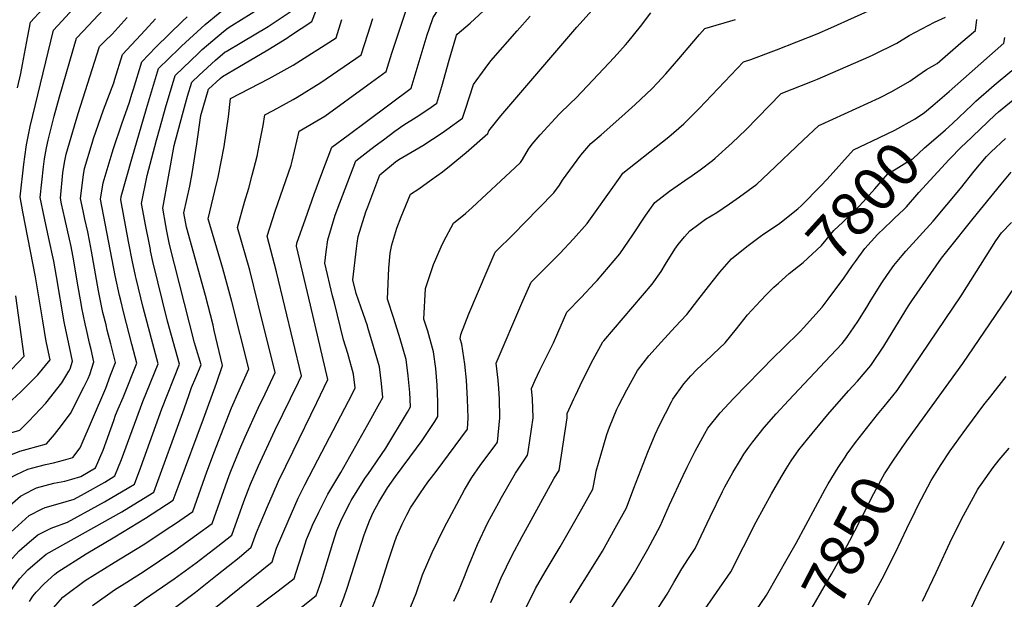
# Model space of a CAD drawing. Units: inches. Extents: x 2572917 to 2578269, y 1555831 to 1561241.
# Drawn here: x 2574772 to 2575417, y 1559126 to 1559507 of the extents above; entities that cross this region are included whole.
import ezdxf
from ezdxf.enums import TextEntityAlignment as Align

# ---------------------------------------------------------------- set-up
doc = ezdxf.new("R2010")
doc.units = ezdxf.units.IN
doc.header["$MEASUREMENT"] = 0
doc.layers.add('tile_2467_16_contour_10ft', color=141, linetype='Continuous')
doc.styles.add('Arial', font='arial.ttf')

msp = doc.modelspace()

# ---------------------------------------------------------------- linework, layer by layer
at = {"layer": 'tile_2467_16_contour_10ft'}
for points, elevation in [([(2574910.84, 1559503.03), (2574923.41, 1559510.79), (2574938.81, 1559521.19), (2574943.16, 1559534.52), (2574946.91, 1559547.42), (2574948.46, 1559556.18), (2574949.92, 1559564.92), (2574950.92, 1559572.04), (2574961.46, 1559586.96), (2574965.56, 1559592.4), (2574967.36, 1559594.77), (2574979.01, 1559608.91), (2574989.44, 1559620.23), (2574995.97, 1559627.15), (2574999.71, 1559630.87), (2575000, 1559631.13)], 7640), ([(2575000, 1559464.07), (2575011.98, 1559472.84), (2575015.78, 1559484.77), (2575027.3, 1559519.84), (2575038.16, 1559535.17), (2575039.7, 1559537.24), (2575043.96, 1559542.56), (2575045.74, 1559544.53), (2575064.56, 1559562.98), (2575079.14, 1559575.92), (2575098.95, 1559592.66), (2575110.57, 1559602.18), (2575123.9, 1559611.35), (2575127.85, 1559614.06), (2575153.99, 1559626.26), (2575156.48, 1559627.53)], 7690), ([(2575000, 1559440.74), (2575028.39, 1559461.9), (2575038.93, 1559496.83), (2575040.16, 1559500.52), (2575042.77, 1559508.31), (2575046.22, 1559513.24), (2575048.16, 1559516), (2575052.07, 1559521.25), (2575071.66, 1559540.07), (2575110.03, 1559579.53), (2575121.68, 1559589.68), (2575126.23, 1559592.81), (2575138.82, 1559598.45), (2575151.84, 1559604.59), (2575164.77, 1559610.72), (2575170.67, 1559613.82)], 7700), ([(2574907.02, 1559485.98), (2574917.34, 1559492.02), (2574934.57, 1559502.46), (2574951.01, 1559513.41), (2574955.35, 1559525.73), (2574959.52, 1559538.16), (2574963.67, 1559552.19), (2574965.45, 1559561.01), (2574965.86, 1559563.49), (2574971.11, 1559571.14), (2574973.24, 1559574.18), (2574979.48, 1559582.71), (2574989.94, 1559596.91), (2574996.79, 1559605.54), (2575000, 1559609.43)], 7650), ([(2574903.05, 1559468.24), (2574904.57, 1559469.64), (2574911.99, 1559474), (2574929.58, 1559484.22), (2574934.37, 1559487.1), (2574946.8, 1559494.67), (2574949.33, 1559496.35), (2574963.21, 1559505.64), (2574973.31, 1559531.47), (2574977.04, 1559541.84), (2574978, 1559544.77), (2574980.88, 1559554.45), (2574982.06, 1559556.28), (2575000, 1559581.8)], 7660), ([(2574760.91, 1559252.15), (2574772.35, 1559262.5), (2574783.55, 1559273.71), (2574791.63, 1559283.48), (2574789.2, 1559294.78), (2574788.85, 1559296.81), (2574786.79, 1559309.11), (2574782.03, 1559338.06), (2574773.64, 1559380.73), (2574771.92, 1559390.45), (2574774.4, 1559411.92), (2574775.03, 1559416.92), (2574776.07, 1559424.61), (2574778.53, 1559436.69), (2574793.91, 1559499.97), (2574799.32, 1559505.96), (2574841.65, 1559552.16)], 7580), ([(2574803.76, 1559276.04), (2574804.77, 1559277.75), (2574806.31, 1559282.64), (2574804.27, 1559292.14), (2574801.23, 1559306.27), (2574800.82, 1559308.56), (2574795.81, 1559338.34), (2574794.01, 1559348.32), (2574790.78, 1559363.22), (2574787.81, 1559376.66), (2574785.13, 1559390.09), (2574787.18, 1559410.28), (2574787.81, 1559415.57), (2574789.25, 1559422.76), (2574790.23, 1559427.68), (2574794.35, 1559443.53), (2574797.69, 1559456.15), (2574809, 1559494.62), (2574813.36, 1559499.33), (2574840.27, 1559528.24)], 7590), ([(2574770.21, 1559462.11), (2574772.31, 1559471.49), (2574773.41, 1559477.4), (2574776, 1559491.4), (2574778.83, 1559505.31), (2574793.98, 1559522.09)], 7570), ([(2574847.66, 1559338.67), (2574845.47, 1559349.03), (2574843.5, 1559359.09), (2574843.09, 1559361.29), (2574837.93, 1559388.65), (2574838.28, 1559390.67), (2574845.23, 1559415.56), (2574854.84, 1559448.59), (2574862.63, 1559474.69), (2574876.19, 1559488.02), (2574877.67, 1559489.44), (2574893.4, 1559503.76), (2574910.41, 1559517.73), (2574919.96, 1559524.35)], 7630), ([(2575000, 1559208.36), (2575011.84, 1559225.64), (2575025.92, 1559249.22), (2575027.88, 1559252.61), (2575027.46, 1559262.04), (2575026.55, 1559272.96), (2575025.09, 1559283.72), (2575021.29, 1559297.28), (2575017.15, 1559310.75), (2575012.93, 1559323.38), (2575013.78, 1559343.66), (2575014.66, 1559353.56), (2575015.68, 1559359.13), (2575018.93, 1559369.95), (2575021.79, 1559377.5), (2575027.89, 1559392.34), (2575033.37, 1559395.84), (2575041.6, 1559401.66), (2575048.96, 1559406.93), (2575054.6, 1559411.47), (2575064.57, 1559419.66), (2575078.79, 1559432.19), (2575079.36, 1559433.85), (2575087.26, 1559443.63), (2575137.04, 1559501.86), (2575155.24, 1559522.23)], 7730), ([(2575000, 1559420.22), (2575004.81, 1559423.94), (2575010.29, 1559428.08), (2575017.72, 1559433.65), (2575023.54, 1559437.87), (2575031.62, 1559442.74), (2575039.38, 1559447.96), (2575045.19, 1559452), (2575048.61, 1559463.07), (2575053.4, 1559480.3), (2575057.67, 1559495.09), (2575058.24, 1559496.77), (2575058.58, 1559497.26), (2575067.16, 1559504.59), (2575075.87, 1559512.66)], 7710), ([(2575024.76, 1559113.18), (2575031.78, 1559130.13), (2575035.8, 1559142.44), (2575042.18, 1559157.14), (2575049.97, 1559173.25), (2575063.36, 1559198.19), (2575068.31, 1559206.24), (2575073.58, 1559214.15), (2575079.37, 1559221.83), (2575083.54, 1559227.43), (2575085.08, 1559229.55), (2575086.64, 1559245.55), (2575086.3, 1559257.88), (2575085.83, 1559264.84), (2575085.46, 1559270.21), (2575084.07, 1559281.41), (2575101.12, 1559320.84), (2575107.05, 1559334.55), (2575116.54, 1559343.9), (2575125.89, 1559353.36), (2575134.94, 1559363.07), (2575143.82, 1559373.13), (2575149.42, 1559380.72), (2575165.42, 1559403.51), (2575167.3, 1559406.14), (2575193.28, 1559426.59), (2575197.33, 1559429.93), (2575207.18, 1559438.48), (2575217.28, 1559448.53), (2575246.37, 1559479.27), (2575251.12, 1559480.65), (2575268.14, 1559486.97), (2575294.69, 1559497.65), (2575303.64, 1559501.45), (2575334.83, 1559515.5)], 7760), ([(2574793.79, 1559120.76), (2574800.03, 1559127.83), (2574801.6, 1559129.15), (2574814.66, 1559138.65), (2574833.64, 1559150.46), (2574852.66, 1559162.09), (2574870.81, 1559174.08), (2574873.79, 1559176.1), (2574885.13, 1559184.04), (2574894.29, 1559210.05), (2574899.34, 1559223.43), (2574901.95, 1559230.16), (2574910.51, 1559252.04), (2574915.57, 1559263.43), (2574921.88, 1559277.56), (2574910.78, 1559321.91), (2574904.93, 1559343.56), (2574895.22, 1559376.09), (2574899.64, 1559394.53), (2574901.91, 1559403.51), (2574905.71, 1559423.56), (2574908.57, 1559443.1), (2574909.88, 1559455.01), (2574928.92, 1559464.92), (2574935.37, 1559468.18), (2574950.99, 1559476.94), (2574979.23, 1559494.89), (2574982.91, 1559506.9)], 7670), ([(2574818.51, 1559290.24), (2574817.52, 1559294.55), (2574815.38, 1559303.52), (2574814.59, 1559307.15), (2574812.38, 1559317.68), (2574811.88, 1559320.51), (2574809.57, 1559333.83), (2574807.08, 1559348.57), (2574805.33, 1559358.01), (2574804.25, 1559362.85), (2574801.15, 1559376.3), (2574799.09, 1559385.91), (2574798.33, 1559389.73), (2574799.92, 1559406.24), (2574801.09, 1559413.14), (2574802.09, 1559418.55), (2574807.54, 1559437.25), (2574810.05, 1559445.33), (2574824.08, 1559489.28), (2574827.41, 1559492.7), (2574832.32, 1559497.27), (2574836.26, 1559501.65), (2574842.23, 1559508.36)], 7600), ([(2574828.26, 1559306.44), (2574826.26, 1559314.66), (2574823.28, 1559328.84), (2574818.72, 1559354.81), (2574817.42, 1559362), (2574816.4, 1559367.49), (2574814.42, 1559375.93), (2574813.24, 1559381.4), (2574811.53, 1559389.37), (2574813.54, 1559404.97), (2574814.25, 1559409.18), (2574819.07, 1559425.71), (2574819.99, 1559428.83), (2574826.68, 1559447.76), (2574833.29, 1559465.4), (2574834.14, 1559467.76), (2574839.17, 1559483.94), (2574853.95, 1559500.01), (2574860.7, 1559507.34)], 7610), ([(2574837.92, 1559322.49), (2574837.12, 1559325.78), (2574834.35, 1559338.86), (2574824.73, 1559389.01), (2574826.42, 1559399.8), (2574832.21, 1559419.43), (2574833.18, 1559422.33), (2574838.6, 1559438.58), (2574843.63, 1559452.67), (2574845.25, 1559458.03), (2574846.2, 1559461.19), (2574851.67, 1559479.15), (2574860.97, 1559488.75), (2574878.34, 1559505.79), (2574881.55, 1559508.73)], 7620), ([(2575000, 1559175.13), (2575001.06, 1559177.92), (2575003.48, 1559183.26), (2575007.29, 1559190.09), (2575012.83, 1559199.58), (2575018.13, 1559207.01), (2575031.94, 1559225.54), (2575035.55, 1559230.6), (2575043.92, 1559243.08), (2575045.93, 1559246.35), (2575045.91, 1559255.99), (2575045.48, 1559267.04), (2575044.58, 1559277.96), (2575043.05, 1559288.71), (2575039.32, 1559302.29), (2575036.79, 1559310.34), (2575037.85, 1559330.32), (2575043.08, 1559346.14), (2575048.03, 1559357.69), (2575049.78, 1559361.47), (2575056.14, 1559373.31), (2575064.06, 1559379.65), (2575068.53, 1559383.54), (2575096.64, 1559409.73), (2575100.19, 1559413.06), (2575101.55, 1559415.13), (2575105.48, 1559421.86), (2575107.72, 1559425.14), (2575113.12, 1559431.17), (2575125.44, 1559444.86), (2575133.01, 1559452.14), (2575136.38, 1559455.33), (2575144.15, 1559463.39), (2575161.53, 1559482.11), (2575168.97, 1559490.41), (2575170.45, 1559492.06), (2575178.86, 1559502.43), (2575185.64, 1559511.42)], 7740), ([(2575000, 1559384.04), (2575007.78, 1559404.96), (2575018.25, 1559413.48), (2575020.28, 1559415.12), (2575035.99, 1559424.31), (2575048.84, 1559432.58), (2575051.87, 1559434.71), (2575061.99, 1559442.09), (2575063.96, 1559448.16), (2575069.36, 1559464.28), (2575076.99, 1559474.89), (2575080.67, 1559479.88), (2575097.9, 1559499.5), (2575106.45, 1559509.12)], 7720), ([(2575000, 1559497.31), (2575003.36, 1559507.61)], 7680), ([(2575000, 1559113.44), (2575006.48, 1559129.9), (2575007.58, 1559133.28), (2575013.12, 1559150.56), (2575017.47, 1559163.76), (2575018.91, 1559167.48), (2575022.51, 1559175.66), (2575025.49, 1559181.88), (2575027.95, 1559186.49), (2575034.51, 1559196.35), (2575039.46, 1559203.36), (2575044.82, 1559210.25), (2575065.39, 1559238.11), (2575065.75, 1559245.52), (2575065.4, 1559257.85), (2575064.67, 1559270.18), (2575063.53, 1559280.68), (2575061.64, 1559293.87), (2575060.64, 1559297.31), (2575060.99, 1559300.25), (2575066.28, 1559313.68), (2575078.34, 1559342.03), (2575083.53, 1559354.18), (2575096.08, 1559366.51), (2575102.84, 1559373.4), (2575122, 1559393.1), (2575125.65, 1559398.28), (2575127.76, 1559401.47), (2575139.78, 1559417.89), (2575145, 1559423.96), (2575146.37, 1559425.5), (2575152.97, 1559431.32), (2575166.69, 1559443.32), (2575175.4, 1559451.15), (2575186.19, 1559461.48), (2575190.03, 1559465.48), (2575195.41, 1559471.37), (2575204.05, 1559481.15), (2575212.42, 1559491.17), (2575217.63, 1559497.18), (2575220.98, 1559501.03), (2575241.08, 1559506.92)], 7750), ([(2575056.46, 1559125.19), (2575059.43, 1559131.75), (2575063.43, 1559141.42), (2575065.69, 1559147), (2575071.95, 1559162.26), (2575078.69, 1559176.84), (2575085.83, 1559189.86), (2575087.74, 1559193.24), (2575096.76, 1559209.24), (2575099.4, 1559213.12), (2575101.74, 1559216.46), (2575104.76, 1559220.99), (2575105.18, 1559223.25), (2575108.4, 1559245.57), (2575107.96, 1559257.9), (2575107.38, 1559264.84), (2575109.84, 1559270.19), (2575112.89, 1559276.81), (2575121.82, 1559294.66), (2575124.61, 1559301.24), (2575130.58, 1559314.93), (2575139.84, 1559324.46), (2575148.96, 1559334.12), (2575150.36, 1559335.64), (2575165.21, 1559353.16), (2575171.04, 1559361.54), (2575173.81, 1559365.62), (2575182.42, 1559378.48), (2575188.23, 1559386.77), (2575197.83, 1559394.28), (2575208, 1559401.25), (2575212.85, 1559404.53), (2575218.09, 1559408.29), (2575226.16, 1559414.5), (2575227.81, 1559415.88), (2575238.98, 1559425.99), (2575247.97, 1559434.61), (2575271.17, 1559458.33), (2575291.72, 1559466.52), (2575294.92, 1559467.87), (2575328.58, 1559482.43), (2575331.49, 1559483.7), (2575347.09, 1559491.42), (2575355.08, 1559496.39), (2575363.35, 1559500.78), (2575371.66, 1559505.12), (2575378.96, 1559508.42)], 7770), ([(2575080.68, 1559124.26), (2575087.56, 1559140.5), (2575094.38, 1559154.97), (2575101.18, 1559167.7), (2575103.35, 1559171.63), (2575122.19, 1559205.82), (2575125.41, 1559210.98), (2575130.83, 1559245.6), (2575130.7, 1559248.28), (2575135.09, 1559257.86), (2575136.2, 1559260.26), (2575140.9, 1559270.09), (2575147.82, 1559283.77), (2575154.1, 1559295.3), (2575154.82, 1559296.07), (2575186.53, 1559333.21), (2575192.31, 1559341.63), (2575195.15, 1559346.29), (2575201.34, 1559356.15), (2575203.66, 1559359.3), (2575207.81, 1559364.27), (2575211.17, 1559368.17), (2575217.12, 1559372.64), (2575221.51, 1559375.82), (2575228.92, 1559380.28), (2575237.17, 1559385.89), (2575243.89, 1559390.65), (2575255.06, 1559398.85), (2575263.12, 1559406.29), (2575285.56, 1559427.73), (2575295.88, 1559437.48), (2575297.29, 1559438.07), (2575335.54, 1559455.47), (2575343.71, 1559459.71), (2575355.48, 1559466.55), (2575360.82, 1559470.15), (2575366.4, 1559474.16), (2575373.35, 1559478.07), (2575375.11, 1559479.57), (2575389.06, 1559491.6), (2575398.49, 1559499.74), (2575399.42, 1559507)], 7780), ([(2574857.53, 1559355.07), (2574857.33, 1559356.05), (2574856.51, 1559360.33), (2574854.47, 1559371.14), (2574851.64, 1559386.22), (2574855.28, 1559404.54), (2574861.38, 1559427.74), (2574863.69, 1559436.23), (2574867.33, 1559449.05), (2574873.58, 1559470.23), (2574888.88, 1559484.88), (2574891.39, 1559487.16), (2574905.38, 1559499.03), (2574908.44, 1559501.55), (2574910.84, 1559503.03)], 7640), ([(2574819.48, 1559122.24), (2574833.88, 1559132.59), (2574841.86, 1559137.68), (2574853.31, 1559144.94), (2574873.41, 1559158.43), (2574887.7, 1559168.64), (2574897.94, 1559176.22), (2574907.88, 1559204.56), (2574909.72, 1559209.47), (2574915.96, 1559224.97), (2574919.5, 1559233), (2574928.06, 1559251.78), (2574932.56, 1559261.19), (2574937.9, 1559272.46), (2574939.2, 1559275.27), (2574928.04, 1559320.21), (2574922.51, 1559342.42), (2574914.59, 1559370.37), (2574919.02, 1559387.01), (2574922, 1559396.35), (2574924.16, 1559404.7), (2574927.37, 1559417.25), (2574928.78, 1559424.28), (2574931.27, 1559437.35), (2574932.37, 1559444.36), (2574937.96, 1559447.33), (2574950.91, 1559454.5), (2574953.6, 1559455.99), (2574969.12, 1559465.63), (2574995.61, 1559483.86), (2575000, 1559497.31)], 7680), ([(2575370.58, 1559450.48), (2575381.43, 1559459.62), (2575417.19, 1559491.32), (2575417.91, 1559495.09)], 7790), ([(2574867.57, 1559371.74), (2574865.51, 1559383.17), (2574872.96, 1559424.34), (2574878.34, 1559444.56), (2574881.81, 1559456.53), (2574884.53, 1559465.77), (2574889.35, 1559470.37), (2574900.15, 1559480.29), (2574906.52, 1559485.69), (2574907.02, 1559485.98)], 7650), ([(2574883.13, 1559397.6), (2574883.65, 1559400), (2574884.72, 1559405.85), (2574887.92, 1559425.27), (2574890.5, 1559443.98), (2574895.49, 1559461.32), (2574903.05, 1559468.24)], 7660), ([(2575383.49, 1559438.77), (2575396.44, 1559450.91), (2575398.91, 1559453.27), (2575410.83, 1559463.91), (2575422.48, 1559473.43)], 7800), ([(2574840.38, 1559116.92), (2574853.55, 1559126.38), (2574873, 1559139.88), (2574887.31, 1559150.41), (2574901.62, 1559161.24), (2574910.76, 1559168.4), (2574918.63, 1559190.56), (2574921.41, 1559197.92), (2574923.06, 1559201.87), (2574928.18, 1559213.9), (2574938.95, 1559237.24), (2574954.56, 1559268.94), (2574956.53, 1559272.99), (2574940.18, 1559341.43), (2574933.96, 1559364.65), (2574939.12, 1559381.07), (2574949.77, 1559411.33), (2574950.47, 1559414.01), (2574954.85, 1559433.71), (2574971.87, 1559443.47), (2575000, 1559464.07)], 7690), ([(2575345.52, 1559376.54), (2575351.54, 1559382.15), (2575353.43, 1559383.95), (2575361.49, 1559393.39), (2575381.4, 1559415.06), (2575389.62, 1559423.58), (2575391.75, 1559425.65), (2575411.4, 1559444.29), (2575413.79, 1559446.36), (2575425.82, 1559456.11)], 7810), ([(2575330.68, 1559427.15), (2575345.71, 1559434.28), (2575359.02, 1559441.86), (2575365.18, 1559445.92), (2575370.58, 1559450.48)], 7790), ([(2574845.65, 1559099.98), (2574886.89, 1559131.14), (2574901.21, 1559142.38), (2574915.53, 1559153.9), (2574923.57, 1559160.58), (2574927, 1559170.12), (2574934.2, 1559187.27), (2574937.86, 1559195.85), (2574941.47, 1559204.02), (2574950.94, 1559223.69), (2574966.48, 1559255.47), (2574973.86, 1559270.7), (2574962.46, 1559319.35), (2574953.21, 1559358.18), (2574953.5, 1559360.04), (2574959.01, 1559376.2), (2574964.85, 1559392.4), (2574969.85, 1559405.86), (2574976.4, 1559423.26), (2574987.02, 1559431.07), (2575000, 1559440.74)], 7700), ([(2575269.43, 1559333.97), (2575276.44, 1559340.13), (2575285.65, 1559347.5), (2575297.61, 1559358.56), (2575305.77, 1559368.41), (2575311.54, 1559373.91), (2575321.81, 1559383.93), (2575325.14, 1559387.56), (2575332.64, 1559395.91), (2575341.2, 1559405.68), (2575346.45, 1559409.04), (2575353.52, 1559413.28), (2575357.43, 1559415.48), (2575365.07, 1559422.64), (2575374.02, 1559430.29), (2575379.02, 1559434.58), (2575383.49, 1559438.77)], 7800), ([(2575177.8, 1559101.1), (2575196.29, 1559129.77), (2575200.79, 1559137.31), (2575205.88, 1559146.28), (2575210.43, 1559153.24), (2575214.79, 1559159.78), (2575224.56, 1559180.47), (2575232.71, 1559197.13), (2575234.25, 1559200.16), (2575239.5, 1559209.71), (2575244.41, 1559217.98), (2575246.72, 1559221.7), (2575249.92, 1559226.18), (2575252.53, 1559229.79), (2575260.05, 1559239.08), (2575267.91, 1559248.03), (2575275.87, 1559256.89), (2575303.55, 1559286.11), (2575311.04, 1559294.33), (2575312.64, 1559296.15), (2575314.2, 1559298.23), (2575321.4, 1559308.76), (2575327.31, 1559318.08), (2575329.58, 1559321.9), (2575333.4, 1559328.09), (2575337.25, 1559334.2), (2575340.91, 1559339.56), (2575344.95, 1559345.45), (2575350.52, 1559352.1), (2575352.98, 1559354.92), (2575370.8, 1559374.68), (2575388.76, 1559395.98), (2575397.73, 1559407.36), (2575405.77, 1559417.07), (2575408.81, 1559420.16), (2575418.21, 1559428.76)], 7820), ([(2575102.88, 1559119.15), (2575109.89, 1559133.36), (2575116.29, 1559144.42), (2575126.16, 1559160.83), (2575134.9, 1559176.18), (2575140.29, 1559185.79), (2575147.54, 1559198.74), (2575149.34, 1559207.66), (2575149.72, 1559210.44), (2575152.77, 1559220.91), (2575156.82, 1559234.57), (2575158.6, 1559239.3), (2575163.32, 1559251.29), (2575164.57, 1559253.83), (2575169.83, 1559263.8), (2575176.91, 1559276.6), (2575184.36, 1559286.16), (2575192.42, 1559295.22), (2575201.57, 1559305.28), (2575209.17, 1559313.37), (2575216.5, 1559322.68), (2575225.76, 1559334.77), (2575230.79, 1559341.09), (2575238.6, 1559349.77), (2575248.66, 1559357.9), (2575257.42, 1559364.5), (2575259.69, 1559366.18), (2575269.29, 1559372.62), (2575271.28, 1559374.13), (2575282.03, 1559382.58), (2575284.43, 1559384.92), (2575297.22, 1559397.7), (2575301.26, 1559402.1), (2575318.58, 1559421.48), (2575326.95, 1559425.38), (2575330.68, 1559427.15)], 7790), ([(2574895.76, 1559117.6), (2574908.95, 1559128.18), (2574937.24, 1559151.04), (2574940.05, 1559159.92), (2574947.72, 1559177.73), (2574954.4, 1559192.68), (2574958.66, 1559201.5), (2574967.12, 1559218.01), (2574989.99, 1559261.54), (2574991.78, 1559265.12), (2574990.64, 1559274.15), (2574986.96, 1559287.74), (2574984.08, 1559296.72), (2574978.03, 1559320.87), (2574976.89, 1559325.56), (2574971.72, 1559347.09), (2574972.63, 1559354.45), (2574973.67, 1559362.33), (2574978.67, 1559378.43), (2574981.68, 1559386.69), (2574992.09, 1559414.11), (2575000, 1559420.22)], 7710), ([(2575219.25, 1559117.26), (2575238.1, 1559144.48), (2575254.81, 1559177.3), (2575264.88, 1559195.64), (2575271.13, 1559206.5), (2575274.49, 1559212.06), (2575277.69, 1559217.32), (2575282.79, 1559224.44), (2575288.37, 1559231.48), (2575301.68, 1559247.65), (2575315.33, 1559263.23), (2575321.13, 1559269.54), (2575330.04, 1559279.75), (2575338.55, 1559292.59), (2575343.87, 1559301.56), (2575354.71, 1559319.07), (2575356.89, 1559322.35), (2575376.4, 1559350.31), (2575380.67, 1559355.7), (2575397.13, 1559376.29), (2575415.43, 1559398.87), (2575422.1, 1559406.72)], 7830), ([(2574778, 1559124.87), (2574780.36, 1559128.4), (2574782.4, 1559131.04), (2574787.66, 1559136.51), (2574794.72, 1559142.94), (2574796.65, 1559144.33), (2574815.3, 1559156.16), (2574834, 1559167.32), (2574854.12, 1559179.57), (2574872.32, 1559191.5), (2574876.28, 1559202.04), (2574892.25, 1559244.85), (2574900.66, 1559268.17), (2574904.62, 1559279.81), (2574899.27, 1559302.87), (2574898.47, 1559306.22), (2574893.46, 1559325.77), (2574881.03, 1559370.75), (2574879.38, 1559380.11), (2574883.13, 1559397.6)], 7660), ([(2575000, 1559304.81), (2574999.67, 1559305.89), (2574996.86, 1559313.96), (2574992.41, 1559327.04), (2574990.23, 1559336), (2574992.57, 1559356.71), (2574992.98, 1559360.18), (2574993.61, 1559364.59), (2574998.76, 1559380.71), (2575000, 1559384.04)], 7720), ([(2574758, 1559120.18), (2574768.16, 1559135.35), (2574771.75, 1559139.99), (2574776.88, 1559145.65), (2574784.79, 1559152.46), (2574789.07, 1559156.07), (2574838.57, 1559183.83), (2574840.49, 1559184.99), (2574859.58, 1559196.77), (2574879.57, 1559251.3), (2574882.82, 1559260.75), (2574884.41, 1559265.3), (2574887.08, 1559271.96), (2574890.58, 1559280.21), (2574886.89, 1559292.55), (2574886.27, 1559294.79), (2574869.91, 1559359.35), (2574868.22, 1559368.11), (2574867.57, 1559371.74)], 7650), ([(2575215.08, 1559060.96), (2575261.41, 1559129.19), (2575275.86, 1559154.37), (2575280.87, 1559163.25), (2575300.07, 1559198.75), (2575302.02, 1559202.14), (2575308.45, 1559212.98), (2575313, 1559219.78), (2575314.52, 1559221.95), (2575319.86, 1559229.4), (2575327.04, 1559238.56), (2575334.37, 1559247.73), (2575338.79, 1559252.9), (2575347.29, 1559263.5), (2575389.19, 1559325.65), (2575411.92, 1559361.57), (2575415.71, 1559366.93), (2575422.31, 1559373.73)], 7840), ([(2575319.78, 1559348.16), (2575325.98, 1559356.56), (2575334.38, 1559365.82), (2575343.5, 1559374.65), (2575345.52, 1559376.54)], 7810), ([(2574743.92, 1559124.64), (2574749.11, 1559131.82), (2574751.38, 1559135.22), (2574760.02, 1559145.69), (2574766.96, 1559153.35), (2574771.32, 1559158.11), (2574778.14, 1559164.15), (2574783.43, 1559168.74), (2574792.31, 1559173.06), (2574803.07, 1559177.07), (2574822.97, 1559187.96), (2574827.33, 1559190.44), (2574843.15, 1559199.78), (2574846.84, 1559202.05), (2574851.02, 1559213.04), (2574864.89, 1559251.49), (2574876.53, 1559280.62), (2574868.63, 1559308.97), (2574858.95, 1559348.13), (2574857.53, 1559355.07)], 7640), ([(2575156.32, 1559115), (2575172.49, 1559139.94), (2575175.02, 1559143.95), (2575179.38, 1559151.58), (2575183.62, 1559159.3), (2575191.79, 1559174.28), (2575197.84, 1559188.33), (2575206.91, 1559207.72), (2575209.52, 1559213.06), (2575214.65, 1559223.53), (2575221.16, 1559235.24), (2575223.13, 1559238.73), (2575231.06, 1559248.8), (2575239.93, 1559258.1), (2575266.24, 1559285.31), (2575272.11, 1559290.92), (2575283.76, 1559302.38), (2575285.75, 1559304.48), (2575298.02, 1559318.09), (2575301.98, 1559323.34), (2575312.2, 1559337.1), (2575317.86, 1559345.56), (2575319.78, 1559348.16)], 7810), ([(2574723.35, 1559121.66), (2574730.38, 1559130.29), (2574745.69, 1559148.36), (2574754.35, 1559158.4), (2574762.14, 1559166.7), (2574765.78, 1559170.54), (2574777.8, 1559181.35), (2574786.36, 1559185.79), (2574788.3, 1559186.73), (2574796.9, 1559189.04), (2574807.4, 1559192.16), (2574814.22, 1559195.86), (2574827.4, 1559203.37), (2574834.1, 1559207.32), (2574838.48, 1559218.23), (2574852.46, 1559256.25), (2574862.49, 1559281.02), (2574852.62, 1559318.01), (2574848.03, 1559336.95), (2574847.66, 1559338.67)], 7630), ([(2575132.67, 1559124.13), (2575149.98, 1559151.52), (2575153.91, 1559158.03), (2575162.3, 1559173.08), (2575169.66, 1559186.51), (2575174.57, 1559199.25), (2575183.63, 1559222.87), (2575188.5, 1559234.51), (2575191.25, 1559240.7), (2575199.12, 1559256.1), (2575199.99, 1559257.69), (2575207.34, 1559267.91), (2575211.96, 1559273.12), (2575215.83, 1559277.22), (2575225.18, 1559285.9), (2575226.62, 1559287.29), (2575234.31, 1559294.73), (2575241.8, 1559303.92), (2575249.06, 1559313.11), (2575257.52, 1559322.34), (2575261.53, 1559326.45), (2575266.28, 1559331.2), (2575269.43, 1559333.97)], 7800), ([(2575354.74, 1559231.9), (2575390.23, 1559281.17), (2575407.91, 1559307.29), (2575428.31, 1559337.07)], 7850), ([(2574766.35, 1559277.15), (2574774.64, 1559285.91), (2574769.04, 1559325.5)], 7570), ([(2574708.2, 1559125.09), (2574714.32, 1559132.38), (2574728.42, 1559148.79), (2574742.71, 1559165.05), (2574747.59, 1559170.49), (2574757.95, 1559181.22), (2574759.75, 1559183.03), (2574772.13, 1559194.06), (2574780.4, 1559198.51), (2574782.55, 1559199.63), (2574794.1, 1559202.66), (2574801.2, 1559204.02), (2574805.82, 1559205.31), (2574811.69, 1559207.09), (2574821.36, 1559212.6), (2574826.29, 1559224.2), (2574833.42, 1559243.84), (2574834.57, 1559247.14), (2574836.27, 1559251.42), (2574839.42, 1559258.73), (2574848.44, 1559281.42), (2574845.25, 1559293.75), (2574839.94, 1559314.24), (2574837.92, 1559322.49)], 7620), ([(2574747.66, 1559189.62), (2574752.29, 1559194.25), (2574757.38, 1559198.78), (2574766.5, 1559206.69), (2574769.46, 1559208.28), (2574777.08, 1559211.89), (2574780.36, 1559212.77), (2574788.66, 1559214.84), (2574793.88, 1559215.92), (2574800.33, 1559217.6), (2574806.58, 1559219.48), (2574811.25, 1559225.88), (2574828.06, 1559264.97), (2574831.29, 1559273.57), (2574834.4, 1559281.83), (2574831.35, 1559294.15), (2574829.07, 1559303.11), (2574828.26, 1559306.44)], 7610), ([(2575000, 1559241.2), (2575007.95, 1559255.38), (2575009.83, 1559258.87), (2575009.05, 1559268.09), (2575007.63, 1559278.87), (2575003.79, 1559292.42), (2575000, 1559304.81)], 7720), ([(2574737.9, 1559198.16), (2574740.01, 1559200.3), (2574745.89, 1559206), (2574760.96, 1559219.11), (2574764.64, 1559220.86), (2574771.82, 1559223.68), (2574776.5, 1559224.86), (2574789.15, 1559228.45), (2574794.49, 1559234.57), (2574797.53, 1559238.55), (2574804.95, 1559248.43), (2574813.76, 1559265.53), (2574816.58, 1559271.27), (2574817.57, 1559273.96), (2574820.35, 1559282.23), (2574818.51, 1559290.24)], 7600), ([(2574728.35, 1559206.51), (2574740.43, 1559218.23), (2574755.39, 1559231.6), (2574759.94, 1559233.38), (2574766.4, 1559235.84), (2574771.71, 1559237.42), (2574777.71, 1559243.34), (2574788.73, 1559255.17), (2574799.33, 1559268.52), (2574803.76, 1559276.04)], 7590), ([(2575328.17, 1559122.83), (2575331.13, 1559128.16), (2575337.43, 1559139.72), (2575346.08, 1559157.01), (2575353.59, 1559172.83), (2575358.96, 1559184.07), (2575361.16, 1559188.65), (2575363.09, 1559192.31), (2575369.52, 1559204.35), (2575373.93, 1559211.4), (2575375.67, 1559214.15), (2575382.06, 1559223.81), (2575390.56, 1559235.72), (2575392.98, 1559239.03), (2575403.98, 1559253.97), (2575408.66, 1559259.61), (2575418.69, 1559272.72)], 7860), ([(2574921.81, 1559117.22), (2574941.22, 1559131.86), (2574951.69, 1559139.94), (2574954.6, 1559148.99), (2574957.17, 1559157.11), (2574959.68, 1559165.71), (2574962.28, 1559171.81), (2574963.76, 1559175.05), (2574967.87, 1559183.64), (2574973.77, 1559195.35), (2574982.25, 1559209.55), (2575000, 1559241.2)], 7720), ([(2575276.8, 1559098.56), (2575282.31, 1559106.37), (2575286.53, 1559112.35), (2575304.2, 1559142.86), (2575309.21, 1559151.75), (2575316.1, 1559165.05), (2575326.19, 1559184.54), (2575330.44, 1559192.99), (2575336.58, 1559204.26), (2575339.01, 1559208.66), (2575345.26, 1559218.44), (2575352.04, 1559228.15), (2575354.74, 1559231.9)], 7850), ([(2575363.84, 1559125.24), (2575372.75, 1559144.02), (2575383.09, 1559166.3), (2575390.73, 1559181.47), (2575399.98, 1559198.19), (2575400.64, 1559199.31), (2575402.27, 1559201.69), (2575410.2, 1559212.99), (2575414.11, 1559217.93), (2575420.65, 1559225.69)], 7870), ([(2574955.45, 1559120.38), (2574966.14, 1559128.84), (2574969.34, 1559138.11), (2574971.83, 1559145.84), (2574976.94, 1559163.29), (2574979.56, 1559171.58), (2574982.31, 1559177.77), (2574983.87, 1559180.99), (2574988.14, 1559189.5), (2574989.17, 1559191.26), (2574998.02, 1559205.61), (2574999.8, 1559208.07), (2575000, 1559208.36)], 7730), ([(2574980.59, 1559117.74), (2574984.25, 1559127.28), (2574986.72, 1559134.41), (2574992.1, 1559151.64), (2574997.59, 1559168.8), (2575000, 1559175.13)], 7740), ([(2575385.03, 1559097.6), (2575398.98, 1559127.46), (2575400.42, 1559130.5), (2575407.09, 1559144.1), (2575414.74, 1559159.1), (2575417.72, 1559164.58)], 7880)]:
    msp.add_lwpolyline(points, dxfattribs=dict(at, elevation=elevation))

# ---------------------------------------------------------------- texts
at = {"color": 18, "style": 'Arial'}
for s, rotation, p in [('7800', 47.78414, (2575325.14, 1559387.56)), ('7850', 62.6191, (2575316.1, 1559165.05))]:
    msp.add_text(s, height=28.8, rotation=rotation, dxfattribs=at).set_placement(p, align=Align.MIDDLE_CENTER)

doc.saveas('drawing.dxf')
